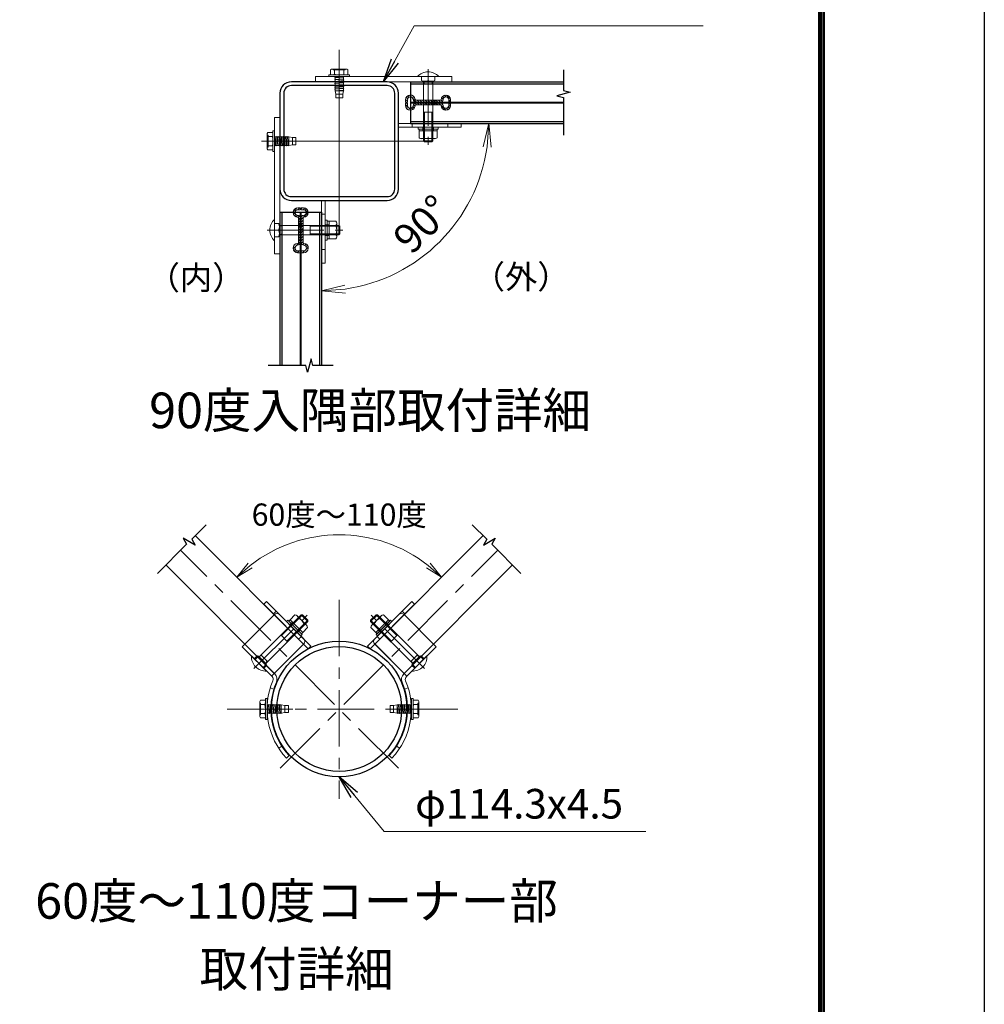
# Model space of a CAD drawing. Units: millimetres. Extents: x 229 to 8629, y 248 to 6188.
# Drawn here: x 7001 to 8629, y 3237 to 4898 of the extents above; entities that cross this region are included whole.
import ezdxf
from ezdxf.enums import TextEntityAlignment as Align

# ---------------------------------------------------------------- set-up
doc = ezdxf.new("R2010")
doc.units = ezdxf.units.MM
doc.header["$LTSCALE"] = 3
doc.header["$MEASUREMENT"] = 0
doc.linetypes.add('CENTER', pattern=[50.8, 31.75, -6.35, 6.35, -6.35])
doc.linetypes.add('DASHED2', pattern=[0.375, 0.25, -0.125])
for name, color, linetype, lineweight in [('D-BMK', 2, 'CENTER', 13), ('D-STR-DIM', 7, 'Continuous', 13), ('D-STR-TXT', 7, 'Continuous', 13), ('D-STR2', 7, 'Continuous', 13), ('D-STR3', 3, 'Continuous', 13)]:
    doc.layers.add(name, color=color, linetype=linetype, lineweight=lineweight)
for name, color, linetype in [('D-STR1', 1, 'Continuous'), ('D-TTL', 2, 'Continuous'), ('D-TTL-TXT', 7, 'Continuous')]:
    doc.layers.add(name, color=color, linetype=linetype)
doc.styles.add('ゴシック', font='txt')
doc.dimstyles.new('STYLE', dxfattribs={"dimscale": 20, "dimtxt": 2.5, "dimasz": 2, "dimexe": 1, "dimexo": 1, "dimgap": 0.8, "dimtad": 1, "dimdsep": 46, "dimtxsty": 'ゴシック', "dimblk": 'OPEN', "dimcen": 1e-08, "dimclrd": 256, "dimclre": 256, "dimclrt": 256, "dimadec": 0, "dimazin": 2, "dimtfac": 1, "dimtmove": 2, "dimatfit": 3, "dimldrblk": 'OPEN', "dimfxl": 0, "dimtolj": 1, "dimtzin": 0, "dimlwd": -1, "dimlwe": -1, "dimarcsym": 0})
pattern_1 = [(225, (6539.554, 5972.012), (2.245064, -2.245064), [])]
pattern_2 = [(315, (3969.7175, 5101.047), (2.245064, 2.245064), [])]

# ---------------------------------------------------------------- blocks, each defined once
blk = doc.blocks.new('_Open')
at = {"color": 0, "linetype": 'ByBlock', "lineweight": -2}
for p, q in [((-1, 0.167), (0, 0)), ((-1, -0.167), (0, 0)), ((0, 0), (-1, 0))]:
    blk.add_line(p, q, dxfattribs=at)
blk = doc.blocks.new('*D25')
at = {"layer": 'D-STR-DIM', "ltscale": 3}
blk.add_arc((7540.6, 3784.6), 244.3, 52.0404, 127.9596, dxfattribs=at)
at = {"layer": 'D-STR-DIM', "xscale": 30, "yscale": 30, "zscale": 30}
for p, rotation in [((7367.9, 3957.3), 221.4797877209155), ((7713.4, 3957.3), 318.5202122790844)]:
    blk.add_blockref('_Open', p, dxfattribs=dict(at, rotation=rotation))
at = {"layer": 'D-STR-DIM', "insert": (7540.6, 4062.9), "char_height": 37.5, "attachment_point": 5, "style": 'ゴシック'}
blk.add_mtext('\\A1;60度～110度', dxfattribs=at)
blk = doc.blocks.new('*D27')
at = {"layer": 'D-STR-DIM'}
blk.add_arc((7510.6, 4722.8), 282.3, 278.1245, 351.8755, dxfattribs=at)
at = {"layer": 'D-STR-DIM', "xscale": 40, "yscale": 40, "zscale": 40}
for p, rotation in [((7793, 4722.8), 85.93774220182829), ((7510.6, 4440.4), 184.0622577981717)]:
    blk.add_blockref('_Open', p, dxfattribs=dict(at, rotation=rotation))
at = {"layer": 'D-STR-DIM', "insert": (7680.6, 4552.7), "char_height": 50, "attachment_point": 5, "rotation": 45, "style": 'ゴシック'}
blk.add_mtext('\\A1;90%%d', dxfattribs=at)

msp = doc.modelspace()

# ---------------------------------------------------------------- hatches: boundary and pattern name
at = {"layer": 'D-STR3'}
h = msp.add_hatch(dxfattribs=at)
h.set_pattern_fill('ANSI31', color=256, angle=270, style=0)
h.set_pattern_definition(pattern_2)
h.paths.add_polyline_path([(7728.632, 4758.55), (7728.632, 4762.55, 1), (7712.632, 4762.55, -0.41421356), (7711.832, 4761.75), (7690.632, 4761.75), (7690.632, 4758.55), (7711.832, 4758.55, 0.41421356), (7715.832, 4762.55, -1), (7725.432, 4762.55), (7725.432, 4758.574)])
h.paths.add_polyline_path([(7690.632, 4758.55), (7690.632, 4761.75), (7670.199, 4761.75, -0.38998328), (7668.605, 4763.217, 0.95913145), (7652.632, 4762.55), (7652.632, 4758.55), (7655.832, 4758.574), (7655.832, 4762.55, -0.95913145), (7665.416, 4762.95, 0.38998328), (7670.199, 4758.55)])
h = msp.add_hatch(dxfattribs=at)
h.set_pattern_fill('ANSI31', color=256, angle=270, style=0)
h.set_pattern_definition(pattern_2)
h.paths.add_polyline_path([(7728.632, 4756.95), (7728.632, 4752.95, -1), (7712.632, 4752.95, 0.41421356), (7711.832, 4753.75), (7690.632, 4753.75), (7690.632, 4756.95), (7711.832, 4756.95, -0.41421356), (7715.832, 4752.95, 1), (7725.432, 4752.95), (7725.432, 4756.926)])
h.paths.add_polyline_path([(7690.632, 4756.95), (7690.632, 4753.75), (7670.199, 4753.75, 0.38998328), (7668.605, 4752.283, -0.95913145), (7652.632, 4752.95), (7652.632, 4756.95), (7655.832, 4756.926), (7655.832, 4752.95, 0.95913145), (7665.416, 4752.55, -0.38998328), (7670.199, 4756.95)])
h = msp.add_hatch(dxfattribs=at)
h.set_pattern_fill('ANSI31', color=256, angle=180, style=0)
h.set_pattern_definition(pattern_1)
h.paths.add_polyline_path([(7474.832, 4580.367), (7470.832, 4580.367, 1), (7470.832, 4564.367, -0.41421356), (7471.632, 4563.567), (7471.632, 4542.367), (7474.832, 4542.367), (7474.832, 4563.567, 0.41421356), (7470.832, 4567.567, -1), (7470.832, 4577.167), (7474.808, 4577.167)])
h.paths.add_polyline_path([(7474.832, 4542.367), (7471.632, 4542.367), (7471.632, 4521.933, -0.38998328), (7470.166, 4520.339, 0.95913145), (7470.832, 4504.367), (7474.832, 4504.367), (7474.808, 4507.567), (7470.832, 4507.567, -0.95913145), (7470.432, 4517.15, 0.38998328), (7474.832, 4521.933)])
h = msp.add_hatch(dxfattribs=at)
h.set_pattern_fill('ANSI31', color=256, angle=180, style=0)
h.set_pattern_definition(pattern_1)
h.paths.add_polyline_path([(7476.432, 4580.367), (7480.432, 4580.367, -1), (7480.432, 4564.367, 0.41421356), (7479.632, 4563.567), (7479.632, 4542.367), (7476.432, 4542.367), (7476.432, 4563.567, -0.41421356), (7480.432, 4567.567, 1), (7480.432, 4577.167), (7476.457, 4577.167)])
h.paths.add_polyline_path([(7476.432, 4542.367), (7479.632, 4542.367), (7479.632, 4521.933, 0.38998328), (7481.099, 4520.339, -0.95913145), (7480.432, 4504.367), (7476.432, 4504.367), (7476.457, 4507.567), (7480.432, 4507.567, 0.95913145), (7480.832, 4517.15, -0.38998328), (7476.432, 4521.933)])

# ---------------------------------------------------------------- linework, layer by layer
at = {"layer": 'D-BMK', "ltscale": 15}
for p, q in [((7540.632, 4538.975), (7540.632, 4846.525)), ((7415.706, 4692.75), (7691.022, 4692.75))]:
    msp.add_line(p, q, dxfattribs=at)
at = {"layer": 'D-BMK'}
for p, q in [((7690.632, 4814.086), (7690.632, 4686.722)), ((7419.296, 4542.75), (7546.66, 4542.75)), ((7640.568, 3635.149), (7273.014, 4002.704)), ((7440.696, 3635.149), (7808.251, 4002.704)), ((7540.632, 3919.242), (7540.632, 3583.728)), ((7396.569, 3803.154), (7486.629, 3893.214)), ((7684.696, 3803.154), (7594.636, 3893.214)), ((7351.774, 3735.085), (7740.632, 3735.085)), ((7462.121, 3735.085), (7396.532, 3735.085)), ((7619.144, 3735.085), (7684.732, 3735.085))]:
    msp.add_line(p, q, dxfattribs=at)
at = {"layer": 'D-STR1'}
for p, q in [((7660.632, 4792.75), (7919.102, 4792.75)), ((7660.632, 4792.75), (7660.632, 4722.75)), ((7660.632, 4722.75), (7919.102, 4722.75)), ((7440.632, 4572.75), (7440.632, 4314.28)), ((7440.632, 4572.75), (7510.632, 4572.75)), ((7510.632, 4572.75), (7510.632, 4314.28))]:
    msp.add_line(p, q, dxfattribs=at)
at = {"layer": 'D-STR1', "linetype": 'DASHED2'}
for p, q in [((7660.632, 4789.55), (7919.102, 4789.55)), ((7660.632, 4725.95), (7919.102, 4725.95)), ((7443.832, 4572.75), (7443.832, 4314.28)), ((7507.432, 4572.75), (7507.432, 4314.28))]:
    msp.add_line(p, q, dxfattribs=at)
at = {"layer": 'D-STR1', "ltscale": 3}
for p, q in [((7480.528, 3844.687), (7297.762, 4027.453)), ((7600.736, 3844.687), (7783.502, 4027.453)), ((7431.031, 3795.189), (7248.265, 3977.955)), ((7650.234, 3795.189), (7833, 3977.955)), ((7431.031, 3795.189), (7480.528, 3844.687)), ((7650.234, 3795.189), (7600.736, 3844.687))]:
    msp.add_line(p, q, dxfattribs=at)
at = {"layer": 'D-STR1'}
for points in [[(7919.102, 4812.75), (7919.102, 4778.155), (7930.298, 4775.155), (7907.906, 4769.155), (7919.102, 4766.155), (7919.102, 4702.75)], [(7530.632, 4314.28), (7496.037, 4314.28), (7493.037, 4325.476), (7487.037, 4303.084), (7484.037, 4314.28), (7420.632, 4314.28)], [(7316.147, 4045.837), (7291.684, 4021.375), (7297.48, 4011.336), (7277.404, 4022.928), (7283.199, 4012.889), (7234.123, 3963.813)], [(7765.118, 4045.837), (7789.58, 4021.375), (7783.785, 4011.336), (7803.861, 4022.928), (7798.065, 4012.889), (7847.142, 3963.813)]]:
    msp.add_lwpolyline(points, dxfattribs=at)
for points in [[(7459.832, 4592.75), (7621.432, 4592.75, 0.41421356), (7640.632, 4611.95), (7640.632, 4773.55, 0.41421356), (7621.432, 4792.75), (7459.832, 4792.75, 0.41421356), (7440.632, 4773.55), (7440.632, 4611.95, 0.41421356)], [(7459.832, 4599.15), (7621.432, 4599.15, 0.41421356), (7634.232, 4611.95), (7634.232, 4773.55, 0.41421356), (7621.432, 4786.35), (7459.832, 4786.35, 0.41421356), (7447.032, 4773.55), (7447.032, 4611.95, 0.41421356)]]:
    msp.add_lwpolyline(points, format="xyb", close=True, dxfattribs=at)
at = {"layer": 'D-STR1', "ltscale": 3}
for radius in [114.3, 105.3]:
    msp.add_circle((7540.632, 3735.085), radius, dxfattribs=at)
at = {"layer": 'D-STR2'}
for p, q in [((7660.632, 4758.55), (7919.102, 4758.55)), ((7660.632, 4756.95), (7919.102, 4756.95)), ((7474.832, 4572.75), (7474.832, 4314.28)), ((7476.432, 4572.75), (7476.432, 4314.28))]:
    msp.add_line(p, q, dxfattribs=at)
at = {"layer": 'D-STR3'}
for p, q in [((7540.632, 4758.562), (7540.632, 4824.15)), ((7730.632, 4801.75), (7500.632, 4801.75)), ((7500.632, 4792.75), (7500.632, 4801.75)), ((7523.132, 4804.55), (7523.132, 4801.75)), ((7558.132, 4804.55), (7523.132, 4804.55)), ((7523.132, 4801.75), (7558.132, 4801.75)), ((7525.949, 4813.15), (7527.749, 4814.15)), ((7525.949, 4813.15), (7525.949, 4805.55)), ((7527.749, 4814.15), (7529.669, 4814.15)), ((7528.879, 4814.15), (7552.386, 4814.15)), ((7530.632, 4814.15), (7530.632, 4812.75)), ((7530.632, 4812.75), (7540.632, 4812.75)), ((7532.798, 4813.15), (7532.798, 4805.55)), ((7548.378, 4800.892), (7532.926, 4799.549)), ((7533.552, 4800.067), (7533.552, 4801.75)), ((7533.552, 4801.705), (7533.552, 4799.971)), ((7547.712, 4801.192), (7533.552, 4799.971)), ((7547.712, 4800.465), (7533.552, 4799.243)), ((7533.552, 4799.162), (7533.552, 4796.871)), ((7550.632, 4812.75), (7540.632, 4812.75)), ((7547.712, 4801.289), (7547.712, 4801.75)), ((7547.712, 4800.371), (7547.712, 4798.093)), ((7548.466, 4813.15), (7548.466, 4805.305)), ((7550.632, 4814.15), (7550.632, 4812.75)), ((7551.63, 4814.15), (7553.516, 4814.15)), ((7553.516, 4814.15), (7555.316, 4813.15)), ((7555.316, 4813.15), (7555.316, 4805.55)), ((7558.132, 4801.75), (7558.132, 4804.55)), ((7672.632, 4801.75), (7708.632, 4801.75)), ((7679.332, 4801.75), (7679.332, 4794.95)), ((7701.932, 4801.75), (7701.932, 4794.95)), ((7730.632, 4792.75), (7730.632, 4801.75)), ((7730.632, 4792.75), (7500.632, 4792.75)), ((7548.378, 4797.708), (7532.926, 4796.365)), ((7548.378, 4794.528), (7532.926, 4793.185)), ((7548.378, 4791.348), (7532.926, 4790.005)), ((7548.378, 4788.168), (7532.926, 4786.825)), ((7548.378, 4784.988), (7532.926, 4783.645)), ((7547.712, 4798.008), (7533.552, 4796.787)), ((7547.712, 4797.281), (7533.552, 4796.059)), ((7533.552, 4795.98), (7533.552, 4793.689)), ((7547.712, 4794.828), (7533.552, 4793.607)), ((7547.712, 4794.101), (7533.552, 4792.879)), ((7533.552, 4792.805), (7533.552, 4790.514)), ((7547.712, 4791.648), (7533.552, 4790.427)), ((7547.712, 4790.921), (7533.552, 4789.699)), ((7533.552, 4789.619), (7533.552, 4787.328)), ((7547.712, 4788.468), (7533.552, 4787.247)), ((7547.712, 4787.741), (7533.552, 4786.519)), ((7533.552, 4786.425), (7533.552, 4784.134)), ((7547.712, 4785.288), (7533.552, 4784.067)), ((7547.712, 4784.561), (7533.552, 4783.339)), ((7533.552, 4783.257), (7533.552, 4780.966)), ((7547.712, 4797.198), (7547.712, 4794.912)), ((7547.712, 4794.013), (7547.712, 4791.734)), ((7547.712, 4790.828), (7547.712, 4788.553)), ((7547.712, 4787.652), (7547.712, 4785.371)), ((7547.712, 4784.475), (7547.712, 4782.188)), ((7679.332, 4794.95), (7681.411, 4793.75)), ((7681.411, 4793.75), (7699.854, 4793.75)), ((7682.632, 4793.75), (7682.632, 4693.35)), ((7682.632, 4793.75), (7684.232, 4789.35)), ((7682.632, 4789.35), (7698.632, 4789.35)), ((7698.632, 4793.75), (7697.032, 4789.35)), ((7698.632, 4793.75), (7698.632, 4693.35)), ((7701.932, 4794.95), (7699.854, 4793.75)), ((7548.378, 4781.808), (7532.926, 4780.465)), ((7547.712, 4782.108), (7533.552, 4780.887)), ((7547.712, 4781.381), (7533.552, 4780.159)), ((7533.552, 4780.077), (7533.552, 4777.75)), ((7547.712, 4777.75), (7533.552, 4777.75)), ((7547.712, 4778.928), (7534.056, 4777.75)), ((7546.632, 4771.75), (7534.632, 4771.75)), ((7546.632, 4765.75), (7534.632, 4765.75)), ((7548.378, 4778.628), (7538.275, 4777.75)), ((7547.712, 4778.201), (7542.487, 4777.75)), ((7547.712, 4781.279), (7547.712, 4779.022)), ((7547.712, 4778.116), (7547.712, 4777.75)), ((7652.632, 4762.55), (7652.632, 4758.55)), ((7655.832, 4758.55), (7652.632, 4758.55)), ((7652.632, 4752.95), (7652.632, 4756.95)), ((7655.832, 4756.95), (7652.632, 4756.95)), ((7655.832, 4762.55), (7655.832, 4758.55)), ((7655.832, 4752.95), (7655.832, 4756.95)), ((7711.832, 4761.75), (7670.199, 4761.75)), ((7670.199, 4758.55), (7711.832, 4758.55)), ((7670.199, 4756.95), (7711.832, 4756.95)), ((7711.832, 4753.75), (7670.199, 4753.75)), ((7702.348, 4761.75), (7702.348, 4758.55)), ((7702.348, 4753.75), (7702.348, 4756.95)), ((7725.432, 4762.55), (7725.432, 4758.55)), ((7725.432, 4758.574), (7728.632, 4758.55)), ((7725.432, 4752.95), (7725.432, 4756.95)), ((7725.432, 4756.926), (7728.632, 4756.95)), ((7728.632, 4762.55), (7728.632, 4758.55)), ((7728.632, 4752.95), (7728.632, 4756.95)), ((7431.632, 4502.75), (7431.632, 4732.75)), ((7431.632, 4732.75), (7440.632, 4732.75)), ((7440.632, 4502.75), (7440.632, 4732.75)), ((7682.632, 4741.75), (7698.632, 4741.75)), ((7684.232, 4741.75), (7684.232, 4691.75)), ((7697.032, 4741.75), (7697.032, 4691.75)), ((7746.632, 4722.75), (7640.632, 4722.75)), ((7640.632, 4716.35), (7640.632, 4722.75)), ((7746.632, 4716.35), (7640.632, 4716.35)), ((7663.632, 4716.35), (7663.632, 4722.75)), ((7707.632, 4716.35), (7673.632, 4716.35)), ((7673.632, 4716.35), (7673.632, 4713.15)), ((7681.632, 4716.35), (7681.632, 4713.15)), ((7699.632, 4716.35), (7699.632, 4713.15)), ((7707.632, 4716.35), (7707.632, 4713.15)), ((7723.632, 4716.35), (7723.632, 4722.75)), ((7746.632, 4716.35), (7746.632, 4722.75)), ((7420.232, 4707.434), (7419.232, 4705.634)), ((7419.232, 4705.634), (7419.232, 4703.713)), ((7419.232, 4704.503), (7419.232, 4680.997)), ((7419.232, 4702.75), (7420.632, 4702.75)), ((7420.232, 4707.434), (7427.832, 4707.434)), ((7420.232, 4700.584), (7427.832, 4700.584)), ((7420.632, 4702.75), (7420.632, 4692.75)), ((7428.832, 4710.25), (7431.632, 4710.25)), ((7428.832, 4675.25), (7428.832, 4710.25)), ((7431.632, 4710.25), (7431.632, 4675.25)), ((7433.315, 4699.83), (7431.632, 4699.83)), ((7431.678, 4699.83), (7433.412, 4699.83)), ((7432.19, 4685.67), (7433.412, 4699.83)), ((7432.491, 4685.005), (7433.833, 4700.456)), ((7432.917, 4685.67), (7434.139, 4699.83)), ((7434.22, 4699.83), (7436.511, 4699.83)), ((7435.374, 4685.67), (7436.596, 4699.83)), ((7435.674, 4685.005), (7437.017, 4700.456)), ((7436.101, 4685.67), (7437.323, 4699.83)), ((7437.402, 4699.83), (7439.693, 4699.83)), ((7438.554, 4685.67), (7439.776, 4699.83)), ((7438.854, 4685.005), (7440.197, 4700.456)), ((7439.281, 4685.67), (7440.503, 4699.83)), ((7440.577, 4699.83), (7442.868, 4699.83)), ((7441.734, 4685.67), (7442.956, 4699.83)), ((7442.034, 4685.005), (7443.377, 4700.456)), ((7442.461, 4685.67), (7443.683, 4699.83)), ((7443.763, 4699.83), (7446.054, 4699.83)), ((7444.914, 4685.67), (7446.136, 4699.83)), ((7445.214, 4685.005), (7446.557, 4700.456)), ((7445.641, 4685.67), (7446.863, 4699.83)), ((7446.957, 4699.83), (7449.248, 4699.83)), ((7448.094, 4685.67), (7449.316, 4699.83)), ((7448.394, 4685.005), (7449.737, 4700.456)), ((7448.821, 4685.67), (7450.043, 4699.83)), ((7450.126, 4699.83), (7452.417, 4699.83)), ((7451.274, 4685.67), (7452.496, 4699.83)), ((7451.574, 4685.005), (7452.917, 4700.456)), ((7452.001, 4685.67), (7453.223, 4699.83)), ((7453.306, 4699.83), (7455.632, 4699.83)), ((7454.454, 4685.67), (7455.632, 4699.327)), ((7455.632, 4685.67), (7455.632, 4699.83)), ((7707.632, 4713.15), (7673.632, 4713.15)), ((7705.632, 4713.15), (7675.632, 4713.15)), ((7675.632, 4713.15), (7675.632, 4709.95)), ((7705.632, 4709.95), (7675.632, 4709.95)), ((7675.632, 4709.95), (7675.632, 4698.35)), ((7705.632, 4709.95), (7675.632, 4709.95)), ((7681.632, 4713.15), (7681.632, 4709.95)), ((7683.132, 4709.95), (7683.132, 4698.35)), ((7698.132, 4709.95), (7698.132, 4698.35)), ((7699.632, 4713.15), (7699.632, 4709.95)), ((7705.632, 4713.15), (7705.632, 4709.95)), ((7705.632, 4709.95), (7705.632, 4698.35)), ((7474.821, 4692.75), (7409.232, 4692.75)), ((7419.232, 4682.75), (7420.632, 4682.75)), ((7420.232, 4684.916), (7428.077, 4684.916)), ((7420.632, 4682.75), (7420.632, 4692.75)), ((7432.093, 4685.67), (7431.632, 4685.67)), ((7433.012, 4685.67), (7435.289, 4685.67)), ((7436.185, 4685.67), (7438.47, 4685.67)), ((7439.37, 4685.67), (7441.648, 4685.67)), ((7442.554, 4685.67), (7444.83, 4685.67)), ((7445.73, 4685.67), (7448.011, 4685.67)), ((7448.907, 4685.67), (7451.195, 4685.67)), ((7452.104, 4685.67), (7454.36, 4685.67)), ((7454.754, 4685.005), (7455.632, 4695.108)), ((7455.181, 4685.67), (7455.632, 4690.896)), ((7455.266, 4685.67), (7455.632, 4685.67)), ((7461.632, 4686.75), (7461.632, 4698.75)), ((7467.632, 4686.75), (7467.632, 4698.75)), ((7702.496, 4696.95), (7678.639, 4696.95)), ((7682.632, 4693.35), (7698.632, 4693.35)), ((7682.632, 4693.35), (7684.232, 4691.75)), ((7684.232, 4691.75), (7697.032, 4691.75)), ((7698.632, 4693.35), (7697.032, 4691.75)), ((7419.232, 4681.753), (7419.232, 4679.867)), ((7419.232, 4679.867), (7420.232, 4678.067)), ((7420.232, 4678.067), (7427.832, 4678.067)), ((7431.632, 4675.25), (7428.832, 4675.25)), ((7510.632, 4486.75), (7510.632, 4592.75)), ((7510.632, 4592.75), (7517.032, 4592.75)), ((7517.032, 4486.75), (7517.032, 4592.75)), ((7470.832, 4580.367), (7474.832, 4580.367)), ((7470.832, 4577.167), (7474.832, 4577.167)), ((7474.808, 4577.167), (7474.832, 4580.367)), ((7480.432, 4580.367), (7476.432, 4580.367)), ((7476.457, 4577.167), (7476.432, 4580.367)), ((7480.432, 4577.167), (7476.432, 4577.167)), ((7510.632, 4569.75), (7517.032, 4569.75)), ((7431.632, 4560.75), (7431.632, 4524.75)), ((7431.632, 4554.05), (7438.432, 4554.05)), ((7438.432, 4554.05), (7439.632, 4551.972)), ((7439.632, 4551.972), (7439.632, 4533.528)), ((7439.632, 4550.75), (7540.032, 4550.75)), ((7439.632, 4550.75), (7444.032, 4549.15)), ((7444.032, 4550.75), (7444.032, 4534.75)), ((7471.632, 4563.567), (7471.632, 4521.933)), ((7471.632, 4554.082), (7474.832, 4554.082)), ((7474.832, 4563.567), (7474.832, 4521.933)), ((7476.432, 4563.567), (7476.432, 4521.933)), ((7479.632, 4554.082), (7476.432, 4554.082)), ((7479.632, 4563.567), (7479.632, 4521.933)), ((7491.632, 4550.75), (7491.632, 4534.75)), ((7517.032, 4525.75), (7517.032, 4559.75)), ((7517.032, 4559.75), (7520.232, 4559.75)), ((7517.032, 4551.75), (7520.232, 4551.75)), ((7520.232, 4525.75), (7520.232, 4559.75)), ((7520.232, 4527.75), (7520.232, 4557.75)), ((7520.232, 4557.75), (7523.432, 4557.75)), ((7520.232, 4551.75), (7523.432, 4551.75)), ((7523.432, 4527.75), (7523.432, 4557.75)), ((7523.432, 4557.75), (7535.032, 4557.75)), ((7523.432, 4527.75), (7523.432, 4557.75)), ((7523.432, 4550.25), (7535.032, 4550.25)), ((7536.432, 4530.886), (7536.432, 4554.743)), ((7540.032, 4550.75), (7540.032, 4534.75)), ((7540.032, 4550.75), (7541.632, 4549.15)), ((7438.432, 4531.45), (7439.632, 4533.528)), ((7439.632, 4534.75), (7444.032, 4536.35)), ((7439.632, 4534.75), (7540.032, 4534.75)), ((7491.632, 4549.15), (7541.632, 4549.15)), ((7491.632, 4536.35), (7541.632, 4536.35)), ((7517.032, 4533.75), (7520.232, 4533.75)), ((7520.232, 4533.75), (7523.432, 4533.75)), ((7523.432, 4535.25), (7535.032, 4535.25)), ((7540.032, 4534.75), (7541.632, 4536.35)), ((7541.632, 4549.15), (7541.632, 4536.35)), ((7431.632, 4531.45), (7438.432, 4531.45)), ((7517.032, 4525.75), (7520.232, 4525.75)), ((7520.232, 4527.75), (7523.432, 4527.75)), ((7523.432, 4527.75), (7535.032, 4527.75)), ((7431.632, 4502.75), (7440.632, 4502.75)), ((7470.832, 4507.567), (7474.832, 4507.567)), ((7470.832, 4504.367), (7474.832, 4504.367)), ((7474.832, 4507.567), (7474.832, 4504.367)), ((7480.432, 4507.567), (7476.432, 4507.567)), ((7476.432, 4507.567), (7476.432, 4504.367)), ((7480.432, 4504.367), (7476.432, 4504.367)), ((7510.632, 4509.75), (7517.032, 4509.75)), ((7510.632, 4486.75), (7517.032, 4486.75)), ((7418.013, 3916.253), (7413.488, 3911.727)), ((7413.488, 3911.727), (7488.441, 3836.774)), ((7418.013, 3916.253), (7492.967, 3841.299)), ((7663.251, 3916.253), (7588.298, 3841.299)), ((7667.777, 3911.727), (7592.823, 3836.774)), ((7663.251, 3916.253), (7667.777, 3911.727)), ((7377.008, 3840.161), (7431.314, 3894.467)), ((7405.292, 3823.191), (7476.286, 3894.184)), ((7434.277, 3899.989), (7429.751, 3895.464)), ((7439.799, 3894.467), (7480.811, 3853.455)), ((7443.193, 3858.829), (7478.548, 3894.184)), ((7455.497, 3883.295), (7457.759, 3885.557)), ((7457.759, 3885.557), (7465.962, 3893.76)), ((7478.973, 3864.344), (7457.759, 3885.557)), ((7478.973, 3864.344), (7457.759, 3885.557)), ((7463.063, 3880.254), (7471.265, 3888.457)), ((7485.948, 3875.754), (7469.078, 3892.624)), ((7476.286, 3894.184), (7487.599, 3882.87)), ((7476.286, 3894.184), (7478.548, 3894.184)), ((7478.548, 3894.184), (7487.599, 3885.133)), ((7602.716, 3894.184), (7593.665, 3885.133)), ((7604.979, 3894.184), (7593.665, 3882.87)), ((7595.317, 3875.754), (7612.187, 3892.624)), ((7641.466, 3894.467), (7600.454, 3853.455)), ((7641.466, 3894.467), (7600.454, 3853.455)), ((7602.292, 3864.344), (7623.505, 3885.557)), ((7602.292, 3864.344), (7623.505, 3885.557)), ((7638.072, 3858.829), (7602.716, 3894.184)), ((7604.979, 3894.184), (7602.716, 3894.184)), ((7675.973, 3823.191), (7604.979, 3894.184)), ((7618.202, 3880.254), (7610, 3888.457)), ((7623.505, 3885.557), (7615.303, 3893.76)), ((7625.768, 3883.295), (7623.505, 3885.557)), ((7646.988, 3899.989), (7651.513, 3895.464)), ((7704.257, 3840.161), (7649.951, 3894.467)), ((7416.606, 3811.877), (7487.599, 3882.87)), ((7451.82, 3882.446), (7454.082, 3884.709)), ((7475.861, 3858.405), (7451.82, 3882.446)), ((7452.244, 3849.778), (7487.599, 3885.133)), ((7478.124, 3860.667), (7454.082, 3884.709)), ((7476.71, 3862.082), (7455.497, 3883.295)), ((7457.477, 3876.789), (7459.739, 3879.052)), ((7459.739, 3879.052), (7462.002, 3881.315)), ((7473.669, 3869.648), (7481.872, 3877.85)), ((7478.973, 3864.344), (7487.175, 3872.547)), ((7487.599, 3882.87), (7487.599, 3885.133)), ((7629.021, 3849.778), (7593.665, 3885.133)), ((7593.665, 3882.87), (7593.665, 3885.133)), ((7664.659, 3811.877), (7593.665, 3882.87)), ((7602.292, 3864.344), (7594.09, 3872.547)), ((7607.595, 3869.648), (7599.393, 3877.85)), ((7603.141, 3860.667), (7627.182, 3884.709)), ((7604.555, 3862.082), (7625.768, 3883.295)), ((7605.403, 3858.405), (7629.445, 3882.446)), ((7621.525, 3879.052), (7619.263, 3881.315)), ((7623.788, 3876.789), (7621.525, 3879.052)), ((7629.445, 3882.446), (7627.182, 3884.709)), ((7442.062, 3859.96), (7453.375, 3848.647)), ((7470.205, 3864.061), (7472.467, 3866.324)), ((7476.703, 3857.563), (7472.178, 3853.037)), ((7472.467, 3866.324), (7474.73, 3868.587)), ((7475.861, 3858.405), (7478.124, 3860.667)), ((7476.71, 3862.082), (7478.973, 3864.344)), ((7604.555, 3862.082), (7602.292, 3864.344)), ((7605.403, 3858.405), (7603.141, 3860.667)), ((7604.561, 3857.563), (7609.087, 3853.037)), ((7608.797, 3866.324), (7606.535, 3868.587)), ((7611.06, 3864.061), (7608.797, 3866.324)), ((7639.203, 3859.96), (7627.889, 3848.647)), ((7377.008, 3840.161), (7427.32, 3789.849)), ((7381.533, 3844.687), (7431.846, 3794.374)), ((7426.505, 3790.664), (7480.811, 3844.97)), ((7492.967, 3841.299), (7488.441, 3836.774)), ((7588.298, 3841.299), (7592.823, 3836.774)), ((7654.759, 3790.664), (7600.454, 3844.97)), ((7699.731, 3844.687), (7649.419, 3794.374)), ((7704.257, 3840.161), (7653.945, 3789.849)), ((7392.564, 3824.605), (7418.02, 3799.149)), ((7397.302, 3819.867), (7402.11, 3824.676)), ((7398.575, 3818.594), (7403.1, 3823.12)), ((7402.11, 3824.676), (7404.428, 3824.054)), ((7404.428, 3824.054), (7417.47, 3811.013)), ((7405.292, 3823.191), (7409.535, 3825.171)), ((7408.403, 3826.302), (7419.717, 3814.988)), ((7672.861, 3826.302), (7661.548, 3814.988)), ((7688.701, 3824.605), (7663.245, 3799.149)), ((7676.836, 3824.054), (7663.795, 3811.013)), ((7675.973, 3823.191), (7671.73, 3825.171)), ((7679.155, 3824.676), (7676.836, 3824.054)), ((7682.69, 3818.594), (7678.165, 3823.12)), ((7683.963, 3819.867), (7679.155, 3824.676)), ((7412.01, 3805.159), (7416.535, 3809.685)), ((7413.282, 3803.887), (7418.091, 3808.695)), ((7416.606, 3811.877), (7418.586, 3816.12)), ((7418.091, 3808.695), (7417.47, 3811.013)), ((7664.659, 3811.877), (7662.679, 3816.12)), ((7663.174, 3808.695), (7663.795, 3811.013)), ((7667.982, 3803.887), (7663.174, 3808.695)), ((7669.255, 3805.159), (7664.73, 3809.685)), ((7424.25, 3770.667), (7430.37, 3768.796)), ((7657.015, 3770.667), (7650.894, 3768.796)), ((7407.532, 3749.769), (7406.532, 3747.969)), ((7406.532, 3747.969), (7406.532, 3746.048)), ((7406.532, 3746.838), (7406.532, 3723.332)), ((7406.532, 3745.085), (7407.932, 3745.085)), ((7407.532, 3749.769), (7415.132, 3749.769)), ((7407.532, 3742.919), (7415.132, 3742.919)), ((7407.932, 3745.085), (7407.932, 3735.085)), ((7416.132, 3752.585), (7418.932, 3752.585)), ((7416.132, 3717.585), (7416.132, 3752.585)), ((7418.932, 3752.585), (7418.932, 3717.585)), ((7420.615, 3742.165), (7418.932, 3742.165)), ((7418.978, 3742.165), (7420.712, 3742.165)), ((7419.49, 3728.005), (7420.712, 3742.165)), ((7419.791, 3727.34), (7421.133, 3742.791)), ((7420.217, 3728.005), (7421.439, 3742.165)), ((7421.52, 3742.165), (7423.811, 3742.165)), ((7422.674, 3728.005), (7423.896, 3742.165)), ((7422.974, 3727.34), (7424.317, 3742.791)), ((7423.401, 3728.005), (7424.623, 3742.165)), ((7424.702, 3742.165), (7426.993, 3742.165)), ((7425.854, 3728.005), (7427.076, 3742.165)), ((7426.154, 3727.34), (7427.497, 3742.791)), ((7426.581, 3728.005), (7427.803, 3742.165)), ((7427.877, 3742.165), (7430.168, 3742.165)), ((7429.034, 3728.005), (7430.256, 3742.165)), ((7429.334, 3727.34), (7430.677, 3742.791)), ((7429.761, 3728.005), (7430.983, 3742.165)), ((7431.063, 3742.165), (7433.354, 3742.165)), ((7432.214, 3728.005), (7433.436, 3742.165)), ((7432.514, 3727.34), (7433.857, 3742.791)), ((7432.941, 3728.005), (7434.163, 3742.165)), ((7434.257, 3742.165), (7436.548, 3742.165)), ((7435.394, 3728.005), (7436.616, 3742.165)), ((7435.694, 3727.34), (7437.037, 3742.791)), ((7436.121, 3728.005), (7437.343, 3742.165)), ((7437.426, 3742.165), (7439.717, 3742.165)), ((7438.574, 3728.005), (7439.796, 3742.165)), ((7438.874, 3727.34), (7440.217, 3742.791)), ((7439.301, 3728.005), (7440.523, 3742.165)), ((7440.606, 3742.165), (7442.932, 3742.165)), ((7441.754, 3728.005), (7442.932, 3741.662)), ((7442.054, 3727.34), (7442.932, 3737.443)), ((7442.932, 3728.005), (7442.932, 3742.165)), ((7448.932, 3729.085), (7448.932, 3741.085)), ((7454.932, 3729.085), (7454.932, 3741.085)), ((7626.332, 3729.085), (7626.332, 3741.085)), ((7632.332, 3729.085), (7632.332, 3741.085)), ((7638.332, 3728.005), (7638.332, 3742.165)), ((7640.659, 3742.165), (7638.332, 3742.165)), ((7639.511, 3728.005), (7638.332, 3741.662)), ((7639.21, 3727.34), (7638.332, 3737.443)), ((7641.963, 3728.005), (7640.741, 3742.165)), ((7642.39, 3727.34), (7641.048, 3742.791)), ((7642.691, 3728.005), (7641.469, 3742.165)), ((7643.839, 3742.165), (7641.548, 3742.165)), ((7645.143, 3728.005), (7643.921, 3742.165)), ((7645.57, 3727.34), (7644.228, 3742.791)), ((7645.871, 3728.005), (7644.649, 3742.165)), ((7647.008, 3742.165), (7644.717, 3742.165)), ((7648.323, 3728.005), (7647.101, 3742.165)), ((7648.75, 3727.34), (7647.408, 3742.791)), ((7649.051, 3728.005), (7647.829, 3742.165)), ((7650.201, 3742.165), (7647.91, 3742.165)), ((7651.503, 3728.005), (7650.281, 3742.165)), ((7651.93, 3727.34), (7650.588, 3742.791)), ((7652.231, 3728.005), (7651.009, 3742.165)), ((7653.387, 3742.165), (7651.096, 3742.165)), ((7654.683, 3728.005), (7653.461, 3742.165)), ((7655.11, 3727.34), (7653.768, 3742.791)), ((7655.411, 3728.005), (7654.189, 3742.165)), ((7656.562, 3742.165), (7654.271, 3742.165)), ((7657.863, 3728.005), (7656.641, 3742.165)), ((7658.29, 3727.34), (7656.948, 3742.791)), ((7658.591, 3728.005), (7657.369, 3742.165)), ((7659.744, 3742.165), (7657.453, 3742.165)), ((7661.047, 3728.005), (7659.825, 3742.165)), ((7661.474, 3727.34), (7660.132, 3742.791)), ((7661.775, 3728.005), (7660.553, 3742.165)), ((7662.287, 3742.165), (7660.553, 3742.165)), ((7660.649, 3742.165), (7662.332, 3742.165)), ((7665.132, 3752.585), (7662.332, 3752.585)), ((7662.332, 3752.585), (7662.332, 3717.585)), ((7665.132, 3717.585), (7665.132, 3752.585)), ((7673.732, 3749.769), (7666.132, 3749.769)), ((7673.732, 3742.919), (7666.132, 3742.919)), ((7674.732, 3745.085), (7673.332, 3745.085)), ((7673.332, 3745.085), (7673.332, 3735.085)), ((7673.732, 3749.769), (7674.732, 3747.969)), ((7674.732, 3747.969), (7674.732, 3746.048)), ((7674.732, 3746.838), (7674.732, 3723.332)), ((7406.532, 3725.085), (7407.932, 3725.085)), ((7406.532, 3724.088), (7406.532, 3722.202)), ((7406.532, 3722.202), (7407.532, 3720.402)), ((7407.532, 3727.251), (7415.377, 3727.251)), ((7407.532, 3720.402), (7415.132, 3720.402)), ((7407.932, 3725.085), (7407.932, 3735.085)), ((7419.393, 3728.005), (7418.932, 3728.005)), ((7420.312, 3728.005), (7422.589, 3728.005)), ((7423.485, 3728.005), (7425.77, 3728.005)), ((7426.67, 3728.005), (7428.948, 3728.005)), ((7429.854, 3728.005), (7432.13, 3728.005)), ((7433.03, 3728.005), (7435.311, 3728.005)), ((7436.207, 3728.005), (7438.495, 3728.005)), ((7439.404, 3728.005), (7441.66, 3728.005)), ((7442.481, 3728.005), (7442.932, 3733.231)), ((7442.566, 3728.005), (7442.932, 3728.005)), ((7638.783, 3728.005), (7638.332, 3733.231)), ((7638.698, 3728.005), (7638.332, 3728.005)), ((7641.861, 3728.005), (7639.604, 3728.005)), ((7645.057, 3728.005), (7642.77, 3728.005)), ((7648.234, 3728.005), (7645.953, 3728.005)), ((7651.41, 3728.005), (7649.135, 3728.005)), ((7654.595, 3728.005), (7652.316, 3728.005)), ((7657.78, 3728.005), (7655.494, 3728.005)), ((7660.953, 3728.005), (7658.675, 3728.005)), ((7661.871, 3728.005), (7662.332, 3728.005)), ((7673.732, 3727.251), (7665.888, 3727.251)), ((7673.732, 3720.402), (7666.132, 3720.402)), ((7673.332, 3725.085), (7673.332, 3735.085)), ((7674.732, 3725.085), (7673.332, 3725.085)), ((7674.732, 3722.202), (7673.732, 3720.402)), ((7674.732, 3724.088), (7674.732, 3722.202)), ((7418.932, 3717.585), (7416.132, 3717.585)), ((7662.332, 3717.585), (7665.132, 3717.585)), ((7438.566, 3668.803), (7443.934, 3672.288)), ((7642.699, 3668.803), (7637.331, 3672.288)), ((7451.627, 3652.086), (7456.307, 3656.451)), ((7629.638, 3652.086), (7624.957, 3656.451))]:
    msp.add_line(p, q, dxfattribs=at)
for points in [[(7533.552, 4799.243), (7532.926, 4799.549), (7533.552, 4799.971)], [(7547.712, 4800.465), (7548.378, 4800.892), (7547.712, 4801.192)], [(7533.552, 4796.059), (7532.926, 4796.365), (7533.552, 4796.787)], [(7533.552, 4792.879), (7532.926, 4793.185), (7533.552, 4793.607)], [(7533.552, 4789.699), (7532.926, 4790.005), (7533.552, 4790.427)], [(7533.552, 4786.519), (7532.926, 4786.825), (7533.552, 4787.247)], [(7533.552, 4783.339), (7532.926, 4783.645), (7533.552, 4784.067)], [(7547.712, 4797.281), (7548.378, 4797.708), (7547.712, 4798.008)], [(7547.712, 4794.101), (7548.378, 4794.528), (7547.712, 4794.828)], [(7547.712, 4790.921), (7548.378, 4791.348), (7547.712, 4791.648)], [(7547.712, 4787.741), (7548.378, 4788.168), (7547.712, 4788.468)], [(7547.712, 4784.561), (7548.378, 4784.988), (7547.712, 4785.288)], [(7533.552, 4780.159), (7532.926, 4780.465), (7533.552, 4780.887)], [(7534.632, 4765.75), (7534.632, 4771.75), (7533.552, 4777.75)], [(7546.632, 4765.75), (7546.632, 4771.75), (7547.712, 4777.75)], [(7547.712, 4781.381), (7548.378, 4781.808), (7547.712, 4782.108)], [(7547.712, 4778.201), (7548.378, 4778.628), (7547.712, 4778.928)], [(7434.139, 4699.83), (7433.833, 4700.456), (7433.412, 4699.83)], [(7437.323, 4699.83), (7437.017, 4700.456), (7436.596, 4699.83)], [(7440.503, 4699.83), (7440.197, 4700.456), (7439.776, 4699.83)], [(7443.683, 4699.83), (7443.377, 4700.456), (7442.956, 4699.83)], [(7446.863, 4699.83), (7446.557, 4700.456), (7446.136, 4699.83)], [(7450.043, 4699.83), (7449.737, 4700.456), (7449.316, 4699.83)], [(7453.223, 4699.83), (7452.917, 4700.456), (7452.496, 4699.83)], [(7467.632, 4698.75), (7461.632, 4698.75), (7455.632, 4699.83)], [(7432.917, 4685.67), (7432.491, 4685.005), (7432.19, 4685.67)], [(7436.101, 4685.67), (7435.674, 4685.005), (7435.374, 4685.67)], [(7439.281, 4685.67), (7438.854, 4685.005), (7438.554, 4685.67)], [(7442.461, 4685.67), (7442.034, 4685.005), (7441.734, 4685.67)], [(7445.641, 4685.67), (7445.214, 4685.005), (7444.914, 4685.67)], [(7448.821, 4685.67), (7448.394, 4685.005), (7448.094, 4685.67)], [(7452.001, 4685.67), (7451.574, 4685.005), (7451.274, 4685.67)], [(7455.181, 4685.67), (7454.754, 4685.005), (7454.454, 4685.67)], [(7467.632, 4686.75), (7461.632, 4686.75), (7455.632, 4685.67)], [(7421.439, 3742.165), (7421.133, 3742.791), (7420.712, 3742.165)], [(7424.623, 3742.165), (7424.317, 3742.791), (7423.896, 3742.165)], [(7427.803, 3742.165), (7427.497, 3742.791), (7427.076, 3742.165)], [(7430.983, 3742.165), (7430.677, 3742.791), (7430.256, 3742.165)], [(7434.163, 3742.165), (7433.857, 3742.791), (7433.436, 3742.165)], [(7437.343, 3742.165), (7437.037, 3742.791), (7436.616, 3742.165)], [(7440.523, 3742.165), (7440.217, 3742.791), (7439.796, 3742.165)], [(7454.932, 3741.085), (7448.932, 3741.085), (7442.932, 3742.165)], [(7626.332, 3741.085), (7632.332, 3741.085), (7638.332, 3742.165)], [(7640.741, 3742.165), (7641.048, 3742.791), (7641.469, 3742.165)], [(7643.921, 3742.165), (7644.228, 3742.791), (7644.649, 3742.165)], [(7647.101, 3742.165), (7647.408, 3742.791), (7647.829, 3742.165)], [(7650.281, 3742.165), (7650.588, 3742.791), (7651.009, 3742.165)], [(7653.461, 3742.165), (7653.768, 3742.791), (7654.189, 3742.165)], [(7656.641, 3742.165), (7656.948, 3742.791), (7657.369, 3742.165)], [(7659.825, 3742.165), (7660.132, 3742.791), (7660.553, 3742.165)], [(7420.217, 3728.005), (7419.791, 3727.34), (7419.49, 3728.005)], [(7423.401, 3728.005), (7422.974, 3727.34), (7422.674, 3728.005)], [(7426.581, 3728.005), (7426.154, 3727.34), (7425.854, 3728.005)], [(7429.761, 3728.005), (7429.334, 3727.34), (7429.034, 3728.005)], [(7432.941, 3728.005), (7432.514, 3727.34), (7432.214, 3728.005)], [(7436.121, 3728.005), (7435.694, 3727.34), (7435.394, 3728.005)], [(7439.301, 3728.005), (7438.874, 3727.34), (7438.574, 3728.005)], [(7442.481, 3728.005), (7442.054, 3727.34), (7441.754, 3728.005)], [(7454.932, 3729.085), (7448.932, 3729.085), (7442.932, 3728.005)], [(7626.332, 3729.085), (7632.332, 3729.085), (7638.332, 3728.005)], [(7638.783, 3728.005), (7639.21, 3727.34), (7639.511, 3728.005)], [(7641.963, 3728.005), (7642.39, 3727.34), (7642.691, 3728.005)], [(7645.143, 3728.005), (7645.57, 3727.34), (7645.871, 3728.005)], [(7648.323, 3728.005), (7648.75, 3727.34), (7649.051, 3728.005)], [(7651.503, 3728.005), (7651.93, 3727.34), (7652.231, 3728.005)], [(7654.683, 3728.005), (7655.11, 3727.34), (7655.411, 3728.005)], [(7657.863, 3728.005), (7658.29, 3727.34), (7658.591, 3728.005)], [(7661.047, 3728.005), (7661.474, 3727.34), (7661.775, 3728.005)]]:
    msp.add_lwpolyline(points, dxfattribs=at)
for centre, radius, start, end in [((7524.949, 4805.55), 1, 270, 0), ((7529.23, 4811.356), 6.815, 267.051367, 301.576461), ((7528.709, 4805.75), 8.455, 61.074464, 83.478255), ((7540.632, 4783.036), 31.117, 75.418213, 104.581787), ((7541.167, 4839.661), 35.122, 256.215821, 281.995466), ((7552.573, 4805.663), 8.539, 96.34019, 118.743982), ((7552.654, 4816.488), 11.941, 249.469297, 268.711104), ((7556.316, 4805.55), 1, 180, 270), ((7690.632, 4785.5), 24.25, 42.075022, 137.924978), ((7684.982, 4807.648), 13.898, 246.012798, 293.987202), ((7696.282, 4807.752), 13.994, 246.186677, 293.813323), ((7660.632, 4762.55), 8, 4.780192, 180), ((7660.632, 4762.55), 4.8, 4.780192, 180), ((7720.632, 4762.55), 8, 0, 180), ((7720.632, 4762.55), 4.8, 0, 180), ((7660.632, 4752.95), 8, 180, 355.219808), ((7660.632, 4752.95), 4.8, 180, 355.219808), ((7670.199, 4763.35), 4.8, 184.780192, 270), ((7670.199, 4752.15), 4.8, 90, 175.219808), ((7670.199, 4763.35), 1.6, 184.780192, 270), ((7670.199, 4752.15), 1.6, 90, 175.219808), ((7711.832, 4762.55), 4, 270, 0), ((7711.832, 4762.55), 0.8, 270, 0), ((7711.832, 4752.95), 4, 0, 90), ((7711.832, 4752.95), 0.8, 0, 90), ((7720.632, 4752.95), 8, 180, 0), ((7720.632, 4752.95), 4.8, 180, 0), ((7450.347, 4692.75), 31.117, 165.418213, 194.581787), ((7427.632, 4704.673), 8.455, 186.521745, 208.925536), ((7427.832, 4708.434), 1, 270, 0), ((7422.026, 4704.153), 6.815, 328.423539, 2.948633), ((7393.722, 4692.216), 35.122, 348.004534, 13.784179), ((7427.719, 4680.81), 8.539, 151.256018, 173.65981), ((7416.894, 4680.728), 11.941, 1.288896, 20.530703), ((7679.382, 4702.475), 5.575, 227.727659, 312.272341), ((7690.632, 4717.739), 20.789, 248.852953, 291.147047), ((7701.882, 4702.538), 5.621, 228.156134, 311.843866), ((7427.832, 4677.067), 1, 0, 90), ((7470.832, 4572.367), 8, 90, 270), ((7470.832, 4572.367), 4.8, 90, 270), ((7470.832, 4563.567), 4, 0, 90), ((7480.432, 4563.567), 4, 90, 180), ((7480.432, 4572.367), 8, 270, 90), ((7480.432, 4572.367), 4.8, 270, 90), ((7447.882, 4542.75), 24.25, 132.075022, 227.924978), ((7425.735, 4548.4), 13.898, 336.012798, 23.987202), ((7470.832, 4563.567), 0.8, 0, 90), ((7480.432, 4563.567), 0.8, 90, 180), ((7530.907, 4554), 5.575, 317.727659, 42.272341), ((7515.643, 4542.75), 20.789, 338.852953, 21.147047), ((7425.63, 4537.1), 13.994, 336.186677, 23.813323), ((7530.845, 4531.5), 5.621, 318.156134, 41.843866), ((7470.832, 4512.367), 8, 94.780192, 270), ((7470.832, 4512.367), 4.8, 94.780192, 270), ((7470.032, 4521.933), 1.6, 274.780192, 0), ((7470.032, 4521.933), 4.8, 274.780192, 0), ((7481.232, 4521.933), 4.8, 180, 265.219808), ((7481.232, 4521.933), 1.6, 180, 265.219808), ((7480.432, 4512.367), 8, 270, 85.219808), ((7480.432, 4512.367), 4.8, 270, 85.219808), ((7435.556, 3890.224), 6, 45, 135), ((7465.697, 3888.191), 5.575, 2.727659, 87.272341), ((7462.858, 3869.443), 20.789, 23.852953, 66.147047), ((7618.407, 3869.443), 20.789, 113.852953, 156.147047), ((7615.568, 3888.191), 5.575, 92.727659, 177.272341), ((7645.708, 3890.224), 6, 45, 135), ((7481.562, 3872.237), 5.621, 3.156134, 86.843866), ((7599.702, 3872.237), 5.621, 93.156134, 176.843866), ((7476.568, 3849.212), 6, 315, 45), ((7604.696, 3849.212), 6, 135, 225), ((7416.783, 3823.367), 24.25, 177.075022, 272.924978), ((7397.127, 3811.702), 13.898, 21.012798, 68.987202), ((7664.482, 3823.367), 24.25, 267.075022, 2.924978), ((7684.138, 3811.702), 13.898, 111.012798, 158.987202), ((7405.043, 3803.638), 13.994, 21.186677, 68.813323), ((7676.222, 3803.638), 13.994, 111.186677, 158.813323), ((7422.795, 3785.323), 6.4, 336.909769, 45), ((7422.795, 3785.323), 12.8, 336.909769, 45), ((7658.47, 3785.323), 12.8, 135, 203.090231), ((7658.47, 3785.323), 6.4, 135, 203.090231), ((7540.632, 3735.085), 121.7, 156.909769, 223), ((7540.632, 3735.085), 115.3, 156.909769, 223), ((7540.632, 3735.085), 115.3, 317, 23.090231), ((7540.632, 3735.085), 121.7, 317, 23.090231), ((7437.647, 3735.085), 31.117, 165.418213, 194.581787), ((7414.932, 3747.008), 8.455, 186.521745, 208.925536), ((7415.132, 3750.769), 1, 270, 0), ((7409.326, 3746.488), 6.815, 328.423539, 2.948633), ((7381.022, 3734.551), 35.122, 348.004534, 13.784179), ((7700.243, 3734.551), 35.122, 166.215821, 191.995466), ((7671.938, 3746.488), 6.815, 177.051367, 211.576461), ((7666.132, 3750.769), 1, 180, 270), ((7666.333, 3747.008), 8.455, 331.074464, 353.478255), ((7643.618, 3735.085), 31.117, 345.418213, 14.581787), ((7415.019, 3723.145), 8.539, 151.256018, 173.65981), ((7415.132, 3719.402), 1, 0, 90), ((7404.194, 3723.063), 11.941, 1.288896, 20.530703), ((7677.07, 3723.063), 11.941, 159.469297, 178.711104), ((7666.132, 3719.402), 1, 90, 180), ((7666.245, 3723.145), 8.539, 6.34019, 28.743982)]:
    msp.add_arc(centre, radius, start, end, dxfattribs=at)
at = {"layer": 'D-TTL'}
for points in [[(229.065, 6188.158), (8629.065, 6188.158), (8629.065, 248.158), (229.065, 248.158)], [(499.065, 5968.158), (8359.065, 5968.158), (8359.065, 468.158), (499.065, 468.158)], [(501.565, 5965.658), (8356.565, 5965.658), (8356.565, 470.658), (501.565, 470.658)], [(504.065, 5963.158), (8354.065, 5963.158), (8354.065, 473.158), (504.065, 473.158)], [(506.565, 5960.658), (8351.565, 5960.658), (8351.565, 475.658), (506.565, 475.658)], [(509.065, 5958.158), (8349.065, 5958.158), (8349.065, 478.158), (509.065, 478.158)]]:
    msp.add_lwpolyline(points, close=True, dxfattribs=at)

# ---------------------------------------------------------------- texts
at = {"layer": 'D-STR-TXT', "style": 'ゴシック'}
msp.add_text('φ114.3x4.5', height=50, dxfattribs=at).set_placement((7668.657, 3550.312))
at = {"layer": 'D-TTL-TXT', "style": 'ゴシック'}
for s, height, p in [('（内）', 40, (7299.086, 4457.272)), ('（外）', 40, (7847.596, 4458.77)), ('90度入隅部取付詳細', 60, (7592.72, 4230.933)), ('60度～110度コーナー部', 60, (7468.601, 3403.674)), ('取付詳細', 60, (7468.601, 3288.921))]:
    msp.add_text(s, height=height, dxfattribs=at).set_placement(p, align=Align.MIDDLE)

# ---------------------------------------------------------------- dimensions: what is measured, and where the dimension line sits
at = {"layer": 'D-STR-DIM'}
dim = msp.add_angular_dim_2l(base=(7651.795, 4478.25), line1=((7660.632, 4722.75), (7919.102, 4722.75)), line2=((7510.632, 4572.75), (7510.632, 4314.28)), dimstyle='STYLE', override={"dimcen": -0.5, "dimadec": 2, "dimtix": 1}, dxfattribs=at)
dim.commit()
dim.dimension.update_dxf_attribs({"geometry": '*D27', "text_midpoint": (7680.647, 4552.736)})
at = {"layer": 'D-STR-DIM', "ltscale": 3}
dim = msp.add_angular_dim_2l(base=(7603.861, 4020.556), line1=((7480.528, 3844.687), (7297.762, 4027.453)), line2=((7600.736, 3844.687), (7783.502, 4027.453)), text='\\A1;60度～110度', dimstyle='STYLE', override={"dimscale": 15, "dimtxt": 2.5, "dimlfac": 0.5, "dimtxsty": 'ゴシック', "dimldrblk": 'Open'}, dxfattribs=at)
dim.commit()
dim.dimension.update_dxf_attribs({"geometry": '*D25', "text_midpoint": (7540.632, 4062.866)})

# ---------------------------------------------------------------- leaders
at = {"layer": 'D-STR-TXT'}
for points in [[(7614.784, 4792.651), (7667.252, 4887.333), (8154.467, 4887.333)], [(7540.632, 3620.785), (7616.464, 3528.474), (8058.109, 3528.474)]]:
    msp.add_leader(points, dimstyle='STYLE', override={"dimgap": 0.8, "dimtad": 1}, dxfattribs=at)

doc.saveas('drawing.dxf')
